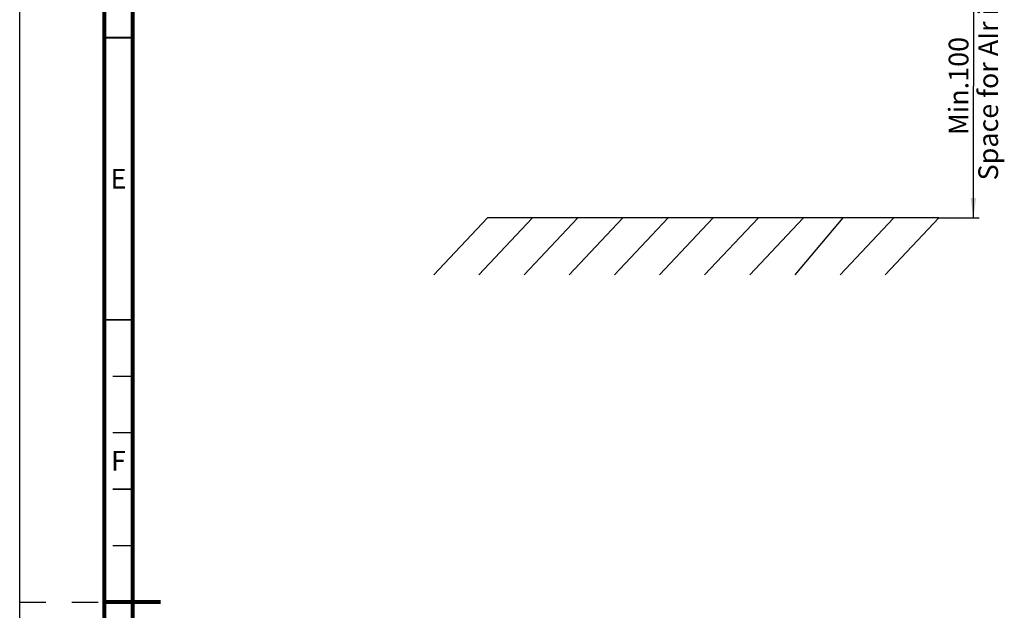
# Model space of a CAD drawing. Units: millimetres. Extents: x 0 to 841, y 0 to 594.
# Drawn here: x 0 to 174, y 296 to 400 of the extents above; entities that cross this region are included whole.
import ezdxf

# ---------------------------------------------------------------- set-up
doc = ezdxf.new("R2010")
doc.units = ezdxf.units.MM
doc.header["$LTSCALE"] = 46.255
doc.linetypes.add('DASHED', pattern=[0.2, 0.1, -0.1])
doc.layers.get('0').update_dxf_attribs({"linetype": 'CONTINUOUS'})
doc.styles.get("Standard").update_dxf_attribs({"font": 'txt', "width": 0.8})
doc.styles.add('TEXTSTYLE_2', font='MyriadPro-light.otf')
doc.dimstyles.new('DIMSTYLE_9', dxfattribs={"dimtxt": 3.5, "dimasz": 3.5, "dimexe": 1, "dimexo": 0, "dimgap": 0.875, "dimtad": 1, "dimdec": 1, "dimlfac": 1.666667, "dimdsep": 46, "dimtxsty": 'STANDARD', "dimblk": '_FILLED', "dimblk1": '_FILLED', "dimblk2": '_FILLED', "dimcen": 0.09, "dimadec": 1, "dimazin": 2, "dimtp": 0.1, "dimtm": 0.1, "dimtfac": 1, "dimtdec": 1, "dimtofl": 0, "dimtmove": 0, "dimatfit": 3, "dimldrblk": '_FILLED', "dimfxl": 1, "dimtolj": 1, "dimarcsym": 0})

# ---------------------------------------------------------------- blocks, each defined once
blk = doc.blocks.new('_FILLED')
at = {"color": 0, "linetype": 'BYBLOCK'}
blk.add_solid([(0, 0), (-1, 0.143), (-1, -0.143)], dxfattribs=at)
blk = doc.blocks.new('*D29')
at = {"linetype": 'CONTINUOUS'}
for p, q in [((103.78, 411.79), (169.97, 411.79)), ((168.97, 411.79), (168.97, 388.43)), ((168.97, 365.07), (168.97, 388.43)), ((162.86, 365.07), (169.97, 365.07))]:
    blk.add_line(p, q, dxfattribs=at)
at = {"linetype": 'CONTINUOUS', "xscale": 3.5, "yscale": 3.5, "zscale": 3.5}
for p, rotation in [((168.97, 411.79), 90), ((168.97, 365.07), 270)]:
    blk.add_blockref('_FILLED', p, dxfattribs=dict(at, rotation=rotation))
at = {"linetype": 'CONTINUOUS', "insert": (164.6, 388.43), "char_height": 3.5, "width": 44.8, "attachment_point": 2, "rotation": 90, "line_spacing_factor": 0.9}
blk.add_mtext('Min.100\\PSpace for AIr in', dxfattribs=at)

msp = doc.modelspace()

# ---------------------------------------------------------------- linework, layer by layer
at = {"color": 7, "linetype": 'CONTINUOUS'}
for p, q in [((0, 0), (0, 594)), ((82.8578, 365.0691), (73.3617, 354.9764)), ((90.8289, 365.0384), (81.3617, 354.9764)), ((162.8578, 365.0691), (82.8578, 365.0691)), ((98.8289, 365.0384), (89.3617, 354.9764)), ((106.8289, 365.0384), (97.3617, 354.9764)), ((114.8289, 365.0384), (105.3617, 354.9764)), ((122.8289, 365.0384), (113.3617, 354.9764)), ((130.8289, 365.0384), (121.3617, 354.9764)), ((138.8289, 365.0384), (129.3617, 354.9764)), ((145.8258, 365.0581), (137.3617, 354.9764)), ((154.8289, 365.0384), (145.3617, 354.9764)), ((162.8578, 365.0691), (153.3617, 354.9764))]:
    msp.add_line(p, q, dxfattribs=at)
at = {"color": 7, "linetype": 'DASHED'}
msp.add_line((0, 297), (15, 297), dxfattribs=at)
at = {"color": 7, "linetype": 'CONTINUOUS'}
for points, const_width in [([(15, 589), (15, 5)], 0.7), ([(20, 10), (20, 584)], 0.7), ([(15, 397), (20, 397)], 0.35), ([(15, 347), (20, 347)], 0.35), ([(20, 337), (16.5, 337)], 0.25), ([(20, 327), (16.5, 327)], 0.25), ([(20, 317), (16.5, 317)], 0.25), ([(20, 307), (16.5, 307)], 0.25), ([(15, 297), (25, 297)], 0.7)]:
    msp.add_lwpolyline(points, dxfattribs=dict(at, const_width=const_width))

# ---------------------------------------------------------------- texts
at = {"linetype": 'CONTINUOUS', "char_height": 3.5, "attachment_point": 2, "line_spacing_factor": 0.9, "style": 'TEXTSTYLE_2'}
for s, insert, width in [('E', (17.5, 373.75), 2.420949), ('F', (17.5, 323.75), 2.393281)]:
    msp.add_mtext(s, dxfattribs=dict(at, insert=insert, width=width))

# ---------------------------------------------------------------- dimensions: what is measured, and where the dimension line sits
at = {"linetype": 'CONTINUOUS'}
dim = msp.add_linear_dim(base=(168.9742, 411.7946), p1=(162.8578, 365.0691), p2=(103.7841, 411.7946), angle=90, text='Min.<>\\PSpace for AIr in', dimstyle='DIMSTYLE_9', dxfattribs=at)
dim.commit()
dim.dimension.update_dxf_attribs({"geometry": '*D29', "text_midpoint": (168.9742, 388.4319), "dimtype": 160})

doc.saveas('drawing.dxf')
